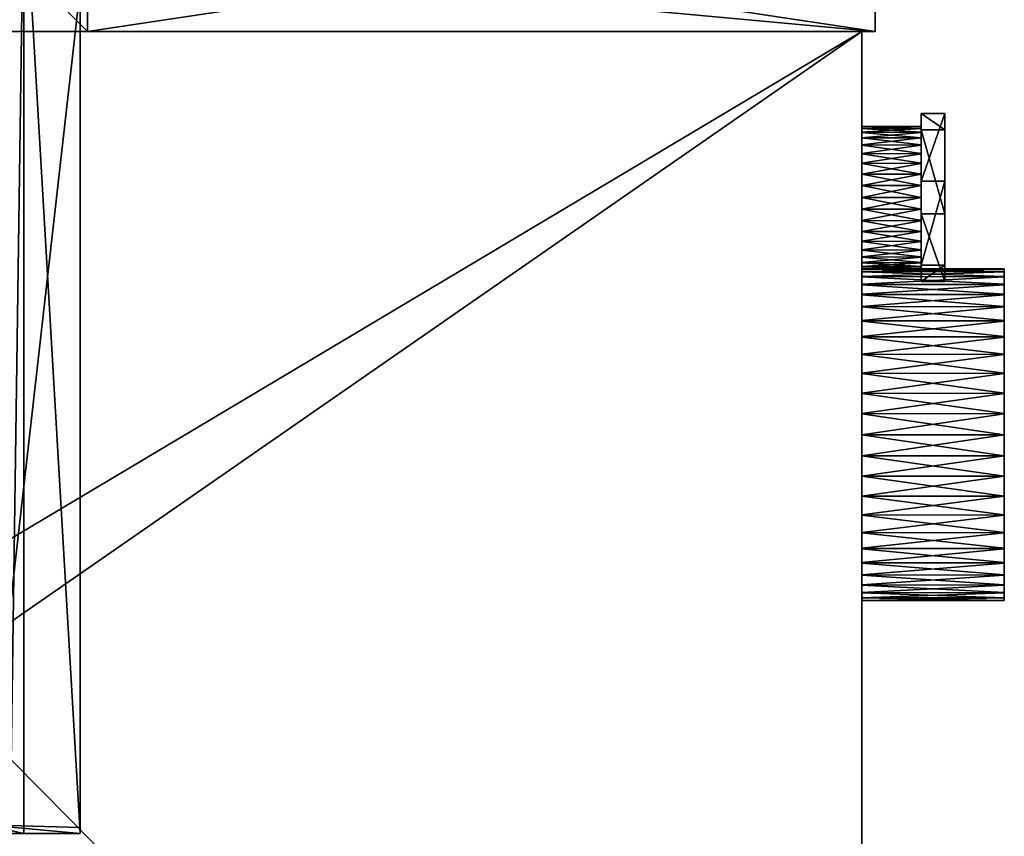
# Model space of a CAD drawing. Units: inches. Extents: x -1.5 to 29.6, y 0 to 21.9.
# Drawn here: x 19.2 to 29.6, y 8.3 to 16.9 of the extents above; entities that cross this region are included whole.
import ezdxf

# ---------------------------------------------------------------- set-up
doc = ezdxf.new("R2010")
doc.units = ezdxf.units.IN
doc.header["$LTSCALE"] = 65.185185
doc.header["$MEASUREMENT"] = 0
for name, color, linetype in [('1', 7, 'CONTINUOUS'), ('10', 7, 'CONTINUOUS'), ('102', 7, 'CONTINUOUS'), ('103', 7, 'CONTINUOUS'), ('107', 7, 'CONTINUOUS'), ('108', 7, 'CONTINUOUS'), ('11', 7, 'CONTINUOUS'), ('13', 7, 'CONTINUOUS'), ('15', 7, 'CONTINUOUS'), ('162', 7, 'CONTINUOUS'), ('165', 7, 'CONTINUOUS'), ('166', 7, 'CONTINUOUS'), ('170', 7, 'CONTINUOUS'), ('171', 7, 'CONTINUOUS'), ('172', 7, 'CONTINUOUS'), ('19', 7, 'CONTINUOUS'), ('2', 7, 'CONTINUOUS'), ('20', 7, 'CONTINUOUS'), ('21', 7, 'CONTINUOUS'), ('3', 7, 'CONTINUOUS'), ('4', 7, 'CONTINUOUS'), ('5', 7, 'CONTINUOUS'), ('6', 7, 'CONTINUOUS'), ('64', 7, 'CONTINUOUS'), ('65', 7, 'CONTINUOUS'), ('66', 7, 'CONTINUOUS'), ('7', 7, 'CONTINUOUS'), ('8', 7, 'CONTINUOUS'), ('9', 7, 'CONTINUOUS')]:
    doc.layers.add(name, color=color, linetype=linetype)

msp = doc.modelspace()

# ---------------------------------------------------------------- linework, layer by layer
at = {"layer": '1', "linetype": 'Continuous'}
for points in [[(28.725, 15.171, -1.578), (28.725, 15.884, -2.187), (28.725, 15.461, -1.908), (28.725, 15.171, -1.578)], [(28.725, 15.884, -2.187), (28.725, 15.713, -3.109), (28.725, 15.748, -2.559), (28.725, 15.884, -2.187)], [(28.725, 15.461, -1.908), (28.725, 15.884, -2.187), (28.725, 15.551, -1.992), (28.725, 15.461, -1.908)], [(28.725, 15.551, -1.992), (28.725, 15.884, -2.187), (28.725, 15.627, -2.088), (28.725, 15.551, -1.992)], [(28.725, 15.627, -2.088), (28.725, 15.884, -2.187), (28.725, 15.686, -2.196), (28.725, 15.627, -2.088)], [(28.725, 15.686, -2.196), (28.725, 15.884, -2.187), (28.725, 15.726, -2.314), (28.725, 15.686, -2.196)], [(28.725, 15.726, -2.314), (28.725, 15.884, -2.187), (28.725, 15.747, -2.435), (28.725, 15.726, -2.314)], [(28.725, 15.747, -2.435), (28.725, 15.884, -2.187), (28.725, 15.748, -2.559), (28.725, 15.747, -2.435)], [(28.725, 15.748, -2.559), (28.725, 15.713, -3.109), (28.725, 15.728, -2.681), (28.725, 15.748, -2.559)], [(28.725, 15.728, -2.681), (28.725, 15.713, -3.109), (28.725, 15.688, -2.798), (28.725, 15.728, -2.681)], [(28.725, 15.713, -3.109), (28.725, 14.829, -3.422), (28.725, 15.36, -3.158), (28.725, 15.713, -3.109)], [(28.725, 15.688, -2.798), (28.725, 15.713, -3.109), (28.725, 15.63, -2.907), (28.725, 15.688, -2.798)], [(28.725, 15.63, -2.907), (28.725, 15.713, -3.109), (28.725, 15.555, -3.005), (28.725, 15.63, -2.907)], [(28.725, 15.555, -3.005), (28.725, 15.713, -3.109), (28.725, 15.464, -3.09), (28.725, 15.555, -3.005)], [(28.725, 15.464, -3.09), (28.725, 15.713, -3.109), (28.725, 15.36, -3.158), (28.725, 15.464, -3.09)], [(28.725, 15.358, -1.841), (28.725, 15.171, -1.578), (28.725, 15.461, -1.908), (28.725, 15.358, -1.841)], [(28.725, 15.36, -3.158), (28.725, 14.829, -3.422), (28.725, 15.245, -3.209), (28.725, 15.36, -3.158)], [(28.725, 15.244, -1.791), (28.725, 15.171, -1.578), (28.725, 15.358, -1.841), (28.725, 15.244, -1.791)], [(28.725, 15.245, -3.209), (28.725, 14.829, -3.422), (28.725, 15.125, -3.239), (28.725, 15.245, -3.209)], [(28.725, 15.125, -1.761), (28.725, 15.171, -1.578), (28.725, 15.244, -1.791), (28.725, 15.125, -1.761)], [(28.725, 14.287, -1.891), (28.725, 15.171, -1.578), (28.725, 14.64, -1.842), (28.725, 14.287, -1.891)], [(28.725, 15, -1.75), (28.725, 15.171, -1.578), (28.725, 15.125, -1.761), (28.725, 15, -1.75)], [(28.725, 15.171, -1.578), (28.725, 15, -1.75), (28.725, 14.875, -1.761), (28.725, 15.171, -1.578)], [(28.725, 14.64, -1.842), (28.725, 15.171, -1.578), (28.725, 14.755, -1.791), (28.725, 14.64, -1.842)], [(28.725, 14.755, -1.791), (28.725, 15.171, -1.578), (28.725, 14.875, -1.761), (28.725, 14.755, -1.791)], [(28.725, 15.125, -3.239), (28.725, 14.829, -3.422), (28.725, 15, -3.25), (28.725, 15.125, -3.239)], [(28.725, 15, -3.25), (28.725, 14.829, -3.422), (28.725, 14.875, -3.239), (28.725, 15, -3.25)], [(28.725, 14.875, -3.239), (28.725, 14.829, -3.422), (28.725, 14.756, -3.209), (28.725, 14.875, -3.239)], [(28.725, 14.829, -3.422), (28.725, 14.116, -2.813), (28.725, 14.539, -3.092), (28.725, 14.829, -3.422)], [(28.725, 14.756, -3.209), (28.725, 14.829, -3.422), (28.725, 14.642, -3.159), (28.725, 14.756, -3.209)], [(28.725, 14.642, -3.159), (28.725, 14.829, -3.422), (28.725, 14.539, -3.092), (28.725, 14.642, -3.159)], [(28.725, 14.536, -1.91), (28.725, 14.287, -1.891), (28.725, 14.64, -1.842), (28.725, 14.536, -1.91)], [(28.725, 14.539, -3.092), (28.725, 14.116, -2.813), (28.725, 14.449, -3.008), (28.725, 14.539, -3.092)], [(28.725, 14.445, -1.995), (28.725, 14.287, -1.891), (28.725, 14.536, -1.91), (28.725, 14.445, -1.995)], [(28.725, 14.449, -3.008), (28.725, 14.116, -2.813), (28.725, 14.373, -2.912), (28.725, 14.449, -3.008)], [(28.725, 14.37, -2.093), (28.725, 14.287, -1.891), (28.725, 14.445, -1.995), (28.725, 14.37, -2.093)], [(28.725, 14.373, -2.912), (28.725, 14.116, -2.813), (28.725, 14.314, -2.804), (28.725, 14.373, -2.912)], [(28.725, 14.312, -2.202), (28.725, 14.287, -1.891), (28.725, 14.37, -2.093), (28.725, 14.312, -2.202)], [(28.725, 14.314, -2.804), (28.725, 14.116, -2.813), (28.725, 14.274, -2.686), (28.725, 14.314, -2.804)], [(28.725, 14.272, -2.319), (28.725, 14.287, -1.891), (28.725, 14.312, -2.202), (28.725, 14.272, -2.319)], [(28.725, 14.116, -2.813), (28.725, 14.287, -1.891), (28.725, 14.252, -2.441), (28.725, 14.116, -2.813)], [(28.725, 14.252, -2.441), (28.725, 14.287, -1.891), (28.725, 14.272, -2.319), (28.725, 14.252, -2.441)], [(28.725, 14.274, -2.686), (28.725, 14.116, -2.813), (28.725, 14.253, -2.565), (28.725, 14.274, -2.686)], [(28.725, 14.253, -2.565), (28.725, 14.116, -2.813), (28.725, 14.252, -2.441), (28.725, 14.253, -2.565)]]:
    msp.add_3dface(points, dxfattribs=at)
at = {"layer": '10', "linetype": 'Continuous'}
for points in [[(28.725, 14.875, -1.761), (28.725, 15, -1.75), (28.1, 14.875, -1.761), (28.725, 14.875, -1.761)], [(28.725, 15, -1.75), (28.1, 15, -1.75), (28.1, 14.875, -1.761), (28.725, 15, -1.75)], [(28.725, 15, -3.25), (28.725, 14.875, -3.239), (28.1, 15, -3.25), (28.725, 15, -3.25)], [(28.1, 15, -3.25), (28.725, 14.875, -3.239), (28.1, 14.875, -3.239), (28.1, 15, -3.25)], [(28.725, 14.875, -3.239), (28.725, 14.756, -3.209), (28.1, 14.875, -3.239), (28.725, 14.875, -3.239)], [(28.1, 14.875, -3.239), (28.725, 14.756, -3.209), (28.1, 14.755, -3.209), (28.1, 14.875, -3.239)], [(28.725, 14.755, -1.791), (28.725, 14.875, -1.761), (28.1, 14.756, -1.791), (28.725, 14.755, -1.791)], [(28.1, 14.756, -1.791), (28.725, 14.875, -1.761), (28.1, 14.875, -1.761), (28.1, 14.756, -1.791)], [(28.725, 14.756, -3.209), (28.725, 14.642, -3.159), (28.1, 14.755, -3.209), (28.725, 14.756, -3.209)], [(28.1, 14.642, -1.841), (28.725, 14.755, -1.791), (28.1, 14.756, -1.791), (28.1, 14.642, -1.841)], [(28.1, 14.755, -3.209), (28.725, 14.642, -3.159), (28.1, 14.64, -3.158), (28.1, 14.755, -3.209)], [(28.725, 14.64, -1.842), (28.725, 14.755, -1.791), (28.1, 14.642, -1.841), (28.725, 14.64, -1.842)], [(28.725, 14.642, -3.159), (28.725, 14.539, -3.092), (28.1, 14.64, -3.158), (28.725, 14.642, -3.159)], [(28.1, 14.539, -1.908), (28.725, 14.64, -1.842), (28.1, 14.642, -1.841), (28.1, 14.539, -1.908)], [(28.1, 14.64, -3.158), (28.725, 14.539, -3.092), (28.1, 14.536, -3.09), (28.1, 14.64, -3.158)], [(28.725, 14.536, -1.91), (28.725, 14.64, -1.842), (28.1, 14.539, -1.908), (28.725, 14.536, -1.91)], [(28.725, 14.539, -3.092), (28.725, 14.449, -3.008), (28.1, 14.536, -3.09), (28.725, 14.539, -3.092)], [(28.1, 14.449, -1.992), (28.725, 14.536, -1.91), (28.1, 14.539, -1.908), (28.1, 14.449, -1.992)], [(28.1, 14.536, -3.09), (28.725, 14.449, -3.008), (28.1, 14.445, -3.005), (28.1, 14.536, -3.09)], [(28.725, 14.445, -1.995), (28.725, 14.536, -1.91), (28.1, 14.449, -1.992), (28.725, 14.445, -1.995)], [(28.725, 14.449, -3.008), (28.725, 14.373, -2.912), (28.1, 14.445, -3.005), (28.725, 14.449, -3.008)], [(28.1, 14.373, -2.088), (28.725, 14.445, -1.995), (28.1, 14.449, -1.992), (28.1, 14.373, -2.088)], [(28.1, 14.445, -3.005), (28.725, 14.373, -2.912), (28.1, 14.37, -2.907), (28.1, 14.445, -3.005)], [(28.725, 14.37, -2.093), (28.725, 14.445, -1.995), (28.1, 14.373, -2.088), (28.725, 14.37, -2.093)], [(28.725, 14.373, -2.912), (28.725, 14.314, -2.804), (28.1, 14.37, -2.907), (28.725, 14.373, -2.912)], [(28.1, 14.314, -2.196), (28.725, 14.37, -2.093), (28.1, 14.373, -2.088), (28.1, 14.314, -2.196)], [(28.1, 14.37, -2.907), (28.725, 14.314, -2.804), (28.1, 14.312, -2.798), (28.1, 14.37, -2.907)], [(28.725, 14.312, -2.202), (28.725, 14.37, -2.093), (28.1, 14.314, -2.196), (28.725, 14.312, -2.202)], [(28.725, 14.314, -2.804), (28.725, 14.274, -2.686), (28.1, 14.312, -2.798), (28.725, 14.314, -2.804)], [(28.1, 14.274, -2.314), (28.725, 14.312, -2.202), (28.1, 14.314, -2.196), (28.1, 14.274, -2.314)], [(28.1, 14.312, -2.798), (28.725, 14.274, -2.686), (28.1, 14.272, -2.681), (28.1, 14.312, -2.798)], [(28.725, 14.272, -2.319), (28.725, 14.312, -2.202), (28.1, 14.274, -2.314), (28.725, 14.272, -2.319)], [(28.725, 14.274, -2.686), (28.725, 14.253, -2.565), (28.1, 14.272, -2.681), (28.725, 14.274, -2.686)], [(28.1, 14.253, -2.435), (28.725, 14.272, -2.319), (28.1, 14.274, -2.314), (28.1, 14.253, -2.435)], [(28.1, 14.272, -2.681), (28.725, 14.253, -2.565), (28.1, 14.252, -2.559), (28.1, 14.272, -2.681)], [(28.725, 14.252, -2.441), (28.725, 14.272, -2.319), (28.1, 14.253, -2.435), (28.725, 14.252, -2.441)], [(28.725, 14.253, -2.565), (28.725, 14.252, -2.441), (28.1, 14.252, -2.559), (28.725, 14.253, -2.565)], [(28.1, 14.252, -2.559), (28.725, 14.252, -2.441), (28.1, 14.253, -2.435), (28.1, 14.252, -2.559)]]:
    msp.add_3dface(points, dxfattribs=at)
at = {"layer": '102', "linetype": 'Continuous'}
for points in [[(18.35, 18, -17.674), (19.94, 18, -17.674), (8.16, 16.75, -17.74), (18.35, 18, -17.674)], [(19.94, 18, -17.674), (19.94, 17.513, -17.7), (8.16, 16.75, -17.74), (19.94, 18, -17.674)], [(19.94, 17.513, -17.7), (19.94, 16.75, -17.74), (8.16, 16.75, -17.74), (19.94, 17.513, -17.7)]]:
    msp.add_3dface(points, dxfattribs=at)
at = {"layer": '103', "linetype": 'Continuous'}
for points in [[(0, 16.75), (28.1, 16.75), (9.75, 16.75, 0.139), (0, 16.75)], [(28.1, 16.75, -17.6), (0, 16.75, -17.6), (19.94, 16.75, -17.7), (28.1, 16.75, -17.6)], [(0, 16.75, -17.6), (19.94, 16.75, -17.74), (19.94, 16.75, -17.7), (0, 16.75, -17.6)], [(19.94, 16.75, -17.74), (0, 16.75, -17.6), (8.16, 16.75, -17.7), (19.94, 16.75, -17.74)], [(8.16, 16.75, -17.74), (19.94, 16.75, -17.74), (8.16, 16.75, -17.7), (8.16, 16.75, -17.74)], [(28.1, 16.75), (18.35, 16.75, 0.139), (9.75, 16.75, 0.139), (28.1, 16.75)], [(18.35, 16.75, 0.139), (28.1, 16.75), (19.94, 16.75, 0.18), (18.35, 16.75, 0.139)], [(18.35, 16.75, 0.22), (18.35, 16.75, 0.139), (19.94, 16.75, 0.18), (18.35, 16.75, 0.22)], [(19.94, 16.75, 0.22), (18.35, 16.75, 0.22), (19.94, 16.75, 0.18), (19.94, 16.75, 0.22)], [(19.94, 16.75, 0.18), (28.1, 16.75), (28.24, 16.75, 0.18), (19.94, 16.75, 0.18)], [(28.24, 16.75, -17.7), (28.1, 16.75, -17.6), (19.94, 16.75, -17.7), (28.24, 16.75, -17.7)], [(28.1, 16.75), (28.1, 16.75, -17.6), (28.24, 16.75, -17.7), (28.1, 16.75)], [(28.24, 16.75, 0.18), (28.1, 16.75), (28.24, 16.75, -17.7), (28.24, 16.75, 0.18)]]:
    msp.add_3dface(points, dxfattribs=at)
at = {"layer": '107', "linetype": 'Continuous'}
for points in [[(19.269, 8.296, 2.157), (19.126, 8.296, 2.147), (19.269, 18.455, 1.891), (19.269, 8.296, 2.157)], [(19.126, 8.296, 2.147), (19.128, 18.314, 1.884), (19.269, 18.455, 1.891), (19.126, 8.296, 2.147)]]:
    msp.add_3dface(points, dxfattribs=at)
at = {"layer": '108', "linetype": 'Continuous'}
for points in [[(19.863, 20.357, 1.841), (19.863, 8.296, 2.157), (19.269, 18.455, 1.891), (19.863, 20.357, 1.841)], [(19.863, 8.296, 2.157), (19.269, 8.296, 2.157), (19.269, 18.455, 1.891), (19.863, 8.296, 2.157)]]:
    msp.add_3dface(points, dxfattribs=at)
at = {"layer": '11', "linetype": 'Continuous'}
for points in [[(28.1, 15, -1.75), (28.1, 15.125, -1.761), (28.1, 16.75), (28.1, 15, -1.75)], [(28.1, 14.875, -1.761), (28.1, 15, -1.75), (28.1, 16.75), (28.1, 14.875, -1.761)], [(28.1, 15.125, -1.761), (28.1, 15.245, -1.791), (28.1, 16.75), (28.1, 15.125, -1.761)], [(28.1, 15.245, -1.791), (28.1, 15.36, -1.842), (28.1, 16.75), (28.1, 15.245, -1.791)], [(28.1, 15.36, -1.842), (28.1, 15.464, -1.91), (28.1, 16.75), (28.1, 15.36, -1.842)], [(28.1, 15.464, -1.91), (28.1, 15.555, -1.995), (28.1, 16.75), (28.1, 15.464, -1.91)], [(28.1, 15.555, -1.995), (28.1, 15.63, -2.093), (28.1, 16.75), (28.1, 15.555, -1.995)], [(28.1, 15.63, -2.093), (28.1, 15.688, -2.202), (28.1, 16.75), (28.1, 15.63, -2.093)], [(28.1, 15.688, -2.202), (28.1, 15.728, -2.319), (28.1, 16.75), (28.1, 15.688, -2.202)], [(28.1, 15.728, -2.319), (28.1, 15.748, -2.441), (28.1, 16.75), (28.1, 15.728, -2.319)], [(28.1, 15.748, -2.441), (28.1, 15.747, -2.565), (28.1, 16.75), (28.1, 15.748, -2.441)], [(28.1, 15.747, -2.565), (28.1, 15.726, -2.686), (28.1, 16.75), (28.1, 15.747, -2.565)], [(28.1, 15.726, -2.686), (28.1, 15.686, -2.804), (28.1, 16.75), (28.1, 15.726, -2.686)], [(28.1, 15.686, -2.804), (28.1, 13.852, -7.689), (28.1, 16.75), (28.1, 15.686, -2.804)], [(28.1, 14.539, -1.908), (28.1, 14.642, -1.841), (28.1, 16.75), (28.1, 14.539, -1.908)], [(28.1, 0), (28.1, 14.539, -1.908), (28.1, 16.75), (28.1, 0)], [(28.1, 14.642, -1.841), (28.1, 14.756, -1.791), (28.1, 16.75), (28.1, 14.642, -1.841)], [(28.1, 14.756, -1.791), (28.1, 14.875, -1.761), (28.1, 16.75), (28.1, 14.756, -1.791)], [(28.1, 13.529, -10.215), (28.1, 13.344, -10.333), (28.1, 16.75, -17.6), (28.1, 13.529, -10.215)], [(28.1, 13.344, -10.333), (28.1, 0, -17.6), (28.1, 16.75, -17.6), (28.1, 13.344, -10.333)], [(28.1, 13.697, -10.077), (28.1, 13.529, -10.215), (28.1, 16.75, -17.6), (28.1, 13.697, -10.077)], [(28.1, 13.846, -9.918), (28.1, 13.697, -10.077), (28.1, 16.75, -17.6), (28.1, 13.846, -9.918)], [(28.1, 13.975, -9.742), (28.1, 13.846, -9.918), (28.1, 16.75, -17.6), (28.1, 13.975, -9.742)], [(28.1, 14.081, -9.55), (28.1, 13.975, -9.742), (28.1, 16.75, -17.6), (28.1, 14.081, -9.55)], [(28.1, 14.163, -9.345), (28.1, 14.081, -9.55), (28.1, 16.75, -17.6), (28.1, 14.163, -9.345)], [(28.1, 14.218, -9.133), (28.1, 14.163, -9.345), (28.1, 16.75), (28.1, 14.218, -9.133)], [(28.1, 16.75), (28.1, 14.163, -9.345), (28.1, 16.75, -17.6), (28.1, 16.75)], [(28.1, 14.246, -8.914), (28.1, 14.218, -9.133), (28.1, 16.75), (28.1, 14.246, -8.914)], [(28.1, 14.247, -8.695), (28.1, 14.246, -8.914), (28.1, 16.75), (28.1, 14.247, -8.695)], [(28.1, 14.22, -8.476), (28.1, 14.247, -8.695), (28.1, 16.75), (28.1, 14.22, -8.476)], [(28.1, 14.166, -8.264), (28.1, 14.22, -8.476), (28.1, 16.75), (28.1, 14.166, -8.264)], [(28.1, 14.085, -8.059), (28.1, 14.166, -8.264), (28.1, 16.75), (28.1, 14.085, -8.059)], [(28.1, 13.98, -7.867), (28.1, 14.085, -8.059), (28.1, 16.75), (28.1, 13.98, -7.867)], [(28.1, 13.852, -7.689), (28.1, 13.98, -7.867), (28.1, 16.75), (28.1, 13.852, -7.689)], [(28.1, 15.686, -2.804), (28.1, 15.627, -2.912), (28.1, 13.348, -7.269), (28.1, 15.686, -2.804)], [(28.1, 13.852, -7.689), (28.1, 15.686, -2.804), (28.1, 13.703, -7.529), (28.1, 13.852, -7.689)], [(28.1, 13.703, -7.529), (28.1, 15.686, -2.804), (28.1, 13.535, -7.389), (28.1, 13.703, -7.529)], [(28.1, 13.535, -7.389), (28.1, 15.686, -2.804), (28.1, 13.348, -7.269), (28.1, 13.535, -7.389)], [(28.1, 15.627, -2.912), (28.1, 15.551, -3.008), (28.1, 12.5, -7.05), (28.1, 15.627, -2.912)], [(28.1, 15.627, -2.912), (28.1, 12.5, -7.05), (28.1, 12.722, -7.064), (28.1, 15.627, -2.912)], [(28.1, 13.348, -7.269), (28.1, 15.627, -2.912), (28.1, 13.149, -7.175), (28.1, 13.348, -7.269)], [(28.1, 13.149, -7.175), (28.1, 15.627, -2.912), (28.1, 12.938, -7.106), (28.1, 13.149, -7.175)], [(28.1, 12.938, -7.106), (28.1, 15.627, -2.912), (28.1, 12.722, -7.064), (28.1, 12.938, -7.106)], [(28.1, 15.551, -3.008), (28.1, 15.461, -3.092), (28.1, 12.5, -7.05), (28.1, 15.551, -3.008)], [(28.1, 15.461, -3.092), (28.1, 15.358, -3.159), (28.1, 12.5, -7.05), (28.1, 15.461, -3.092)], [(28.1, 15.358, -3.159), (28.1, 15.244, -3.209), (28.1, 12.5, -7.05), (28.1, 15.358, -3.159)], [(28.1, 15.244, -3.209), (28.1, 15.125, -3.239), (28.1, 12.5, -7.05), (28.1, 15.244, -3.209)], [(28.1, 15.125, -3.239), (28.1, 15, -3.25), (28.1, 12.5, -7.05), (28.1, 15.125, -3.239)], [(28.1, 15, -3.25), (28.1, 14.875, -3.239), (28.1, 0, -17.6), (28.1, 15, -3.25)], [(28.1, 12.5, -7.05), (28.1, 15, -3.25), (28.1, 12.279, -7.064), (28.1, 12.5, -7.05)], [(28.1, 12.279, -7.064), (28.1, 15, -3.25), (28.1, 12.064, -7.105), (28.1, 12.279, -7.064)], [(28.1, 12.064, -7.105), (28.1, 15, -3.25), (28.1, 11.854, -7.174), (28.1, 12.064, -7.105)], [(28.1, 11.854, -7.174), (28.1, 15, -3.25), (28.1, 11.656, -7.267), (28.1, 11.854, -7.174)], [(28.1, 11.656, -7.267), (28.1, 15, -3.25), (28.1, 11.471, -7.385), (28.1, 11.656, -7.267)], [(28.1, 11.471, -7.385), (28.1, 15, -3.25), (28.1, 11.303, -7.523), (28.1, 11.471, -7.385)], [(28.1, 11.303, -7.523), (28.1, 15, -3.25), (28.1, 0, -17.6), (28.1, 11.303, -7.523)], [(28.1, 14.875, -3.239), (28.1, 14.755, -3.209), (28.1, 0, -17.6), (28.1, 14.875, -3.239)], [(28.1, 14.755, -3.209), (28.1, 14.64, -3.158), (28.1, 0, -17.6), (28.1, 14.755, -3.209)], [(28.1, 14.64, -3.158), (28.1, 14.536, -3.09), (28.1, 0, -17.6), (28.1, 14.64, -3.158)], [(28.1, 14.449, -1.992), (28.1, 14.539, -1.908), (28.1, 0), (28.1, 14.449, -1.992)], [(28.1, 14.536, -3.09), (28.1, 14.445, -3.005), (28.1, 0, -17.6), (28.1, 14.536, -3.09)], [(28.1, 14.373, -2.088), (28.1, 14.449, -1.992), (28.1, 0, -17.6), (28.1, 14.373, -2.088)], [(28.1, 0, -17.6), (28.1, 14.449, -1.992), (28.1, 0), (28.1, 0, -17.6)], [(28.1, 14.445, -3.005), (28.1, 14.37, -2.907), (28.1, 0, -17.6), (28.1, 14.445, -3.005)], [(28.1, 14.314, -2.196), (28.1, 14.373, -2.088), (28.1, 0, -17.6), (28.1, 14.314, -2.196)], [(28.1, 14.37, -2.907), (28.1, 14.312, -2.798), (28.1, 0, -17.6), (28.1, 14.37, -2.907)], [(28.1, 14.274, -2.314), (28.1, 14.314, -2.196), (28.1, 0, -17.6), (28.1, 14.274, -2.314)], [(28.1, 14.312, -2.798), (28.1, 14.272, -2.681), (28.1, 0, -17.6), (28.1, 14.312, -2.798)], [(28.1, 14.253, -2.435), (28.1, 14.274, -2.314), (28.1, 0, -17.6), (28.1, 14.253, -2.435)], [(28.1, 14.272, -2.681), (28.1, 14.252, -2.559), (28.1, 0, -17.6), (28.1, 14.272, -2.681)], [(28.1, 14.252, -2.559), (28.1, 14.253, -2.435), (28.1, 0, -17.6), (28.1, 14.252, -2.559)], [(28.1, 13.344, -10.333), (28.1, 13.146, -10.426), (28.1, 0, -17.6), (28.1, 13.344, -10.333)], [(28.1, 13.146, -10.426), (28.1, 12.936, -10.495), (28.1, 0, -17.6), (28.1, 13.146, -10.426)], [(28.1, 12.936, -10.495), (28.1, 12.721, -10.536), (28.1, 0, -17.6), (28.1, 12.936, -10.495)], [(28.1, 12.721, -10.536), (28.1, 12.5, -10.55), (28.1, 0, -17.6), (28.1, 12.721, -10.536)], [(28.1, 12.5, -10.55), (28.1, 12.278, -10.536), (28.1, 0, -17.6), (28.1, 12.5, -10.55)], [(28.1, 12.278, -10.536), (28.1, 12.062, -10.494), (28.1, 0, -17.6), (28.1, 12.278, -10.536)], [(28.1, 12.062, -10.494), (28.1, 11.851, -10.425), (28.1, 0, -17.6), (28.1, 12.062, -10.494)], [(28.1, 11.851, -10.425), (28.1, 11.652, -10.331), (28.1, 0, -17.6), (28.1, 11.851, -10.425)], [(28.1, 11.652, -10.331), (28.1, 11.465, -10.211), (28.1, 0, -17.6), (28.1, 11.652, -10.331)], [(28.1, 11.465, -10.211), (28.1, 11.297, -10.071), (28.1, 0, -17.6), (28.1, 11.465, -10.211)], [(28.1, 11.154, -7.682), (28.1, 11.303, -7.523), (28.1, 0, -17.6), (28.1, 11.154, -7.682)], [(28.1, 11.297, -10.071), (28.1, 11.148, -9.911), (28.1, 0, -17.6), (28.1, 11.297, -10.071)], [(28.1, 11.025, -7.858), (28.1, 11.154, -7.682), (28.1, 0, -17.6), (28.1, 11.025, -7.858)], [(28.1, 11.148, -9.911), (28.1, 11.02, -9.733), (28.1, 0, -17.6), (28.1, 11.148, -9.911)], [(28.1, 10.919, -8.05), (28.1, 11.025, -7.858), (28.1, 0, -17.6), (28.1, 10.919, -8.05)], [(28.1, 11.02, -9.733), (28.1, 10.915, -9.541), (28.1, 0, -17.6), (28.1, 11.02, -9.733)], [(28.1, 10.837, -8.255), (28.1, 10.919, -8.05), (28.1, 0, -17.6), (28.1, 10.837, -8.255)], [(28.1, 10.915, -9.541), (28.1, 10.834, -9.336), (28.1, 0, -17.6), (28.1, 10.915, -9.541)], [(28.1, 10.782, -8.467), (28.1, 10.837, -8.255), (28.1, 0, -17.6), (28.1, 10.782, -8.467)], [(28.1, 10.834, -9.336), (28.1, 10.78, -9.124), (28.1, 0, -17.6), (28.1, 10.834, -9.336)], [(28.1, 10.754, -8.686), (28.1, 10.782, -8.467), (28.1, 0, -17.6), (28.1, 10.754, -8.686)], [(28.1, 10.78, -9.124), (28.1, 10.753, -8.905), (28.1, 0, -17.6), (28.1, 10.78, -9.124)], [(28.1, 10.753, -8.905), (28.1, 10.754, -8.686), (28.1, 0, -17.6), (28.1, 10.753, -8.905)]]:
    msp.add_3dface(points, dxfattribs=at)
at = {"layer": '13', "linetype": 'Continuous'}
for points in [[(18.28, 9.937), (28.1, 16.75), (0, 16.75), (18.28, 9.937)], [(28.1, 0), (28.1, 16.75), (18.28, 9.937), (28.1, 0)], [(18.28, 8.24), (28.1, 0), (18.28, 9.937), (18.28, 8.24)]]:
    msp.add_3dface(points, dxfattribs=at)
at = {"layer": '15', "linetype": 'Continuous'}
for points in [[(28.1, 16.75, -17.6), (28.1, 0, -17.6), (0, 0, -17.6), (28.1, 16.75, -17.6)], [(28.1, 16.75, -17.6), (0, 0, -17.6), (0, 16.75, -17.6), (28.1, 16.75, -17.6)]]:
    msp.add_3dface(points, dxfattribs=at)
at = {"layer": '162', "linetype": 'Continuous'}
for points in [[(18.35, 16.75, 0.22), (19.94, 16.75, 0.22), (18.35, 18.33, 0.137), (18.35, 16.75, 0.22)], [(18.35, 18.33, 0.137), (19.94, 16.75, 0.22), (19.94, 17.513, 0.18), (18.35, 18.33, 0.137)]]:
    msp.add_3dface(points, dxfattribs=at)
at = {"layer": '165', "linetype": 'Continuous'}
msp.add_3dface([(19.94, 16.75, 0.22), (19.94, 16.75, 0.18), (19.94, 17.513, 0.18), (19.94, 16.75, 0.22)], dxfattribs=at)
at = {"layer": '166', "linetype": 'Continuous'}
for points in [[(19.94, 17.513, 0.18), (28.24, 16.75, 0.18), (19.94, 18, 0.18), (19.94, 17.513, 0.18)], [(19.94, 18, 0.18), (28.24, 16.75, 0.18), (28.24, 18, 0.18), (19.94, 18, 0.18)], [(19.94, 16.75, 0.18), (28.24, 16.75, 0.18), (19.94, 17.513, 0.18), (19.94, 16.75, 0.18)]]:
    msp.add_3dface(points, dxfattribs=at)
at = {"layer": '170', "linetype": 'Continuous'}
for points in [[(19.94, 16.75, -17.7), (19.94, 17.513, -17.7), (28.24, 18, -17.7), (19.94, 16.75, -17.7)], [(28.24, 16.75, -17.7), (19.94, 16.75, -17.7), (28.24, 18, -17.7), (28.24, 16.75, -17.7)]]:
    msp.add_3dface(points, dxfattribs=at)
at = {"layer": '171', "linetype": 'Continuous'}
msp.add_3dface([(19.94, 16.75, -17.74), (19.94, 17.513, -17.7), (19.94, 16.75, -17.7), (19.94, 16.75, -17.74)], dxfattribs=at)
at = {"layer": '172', "linetype": 'Continuous'}
for points in [[(28.24, 16.75, 0.18), (28.24, 16.75, -17.7), (28.24, 18, 0.18), (28.24, 16.75, 0.18)], [(28.24, 18, 0.18), (28.24, 16.75, -17.7), (28.24, 18, -17.7), (28.24, 18, 0.18)]]:
    msp.add_3dface(points, dxfattribs=at)
at = {"layer": '19', "linetype": 'Continuous'}
for points in [[(28.1, 12.5, -7.05), (28.1, 12.279, -7.064), (29.6, 12.5, -7.05), (28.1, 12.5, -7.05)], [(29.6, 12.5, -7.05), (28.1, 12.279, -7.064), (29.6, 12.278, -7.064), (29.6, 12.5, -7.05)], [(28.1, 12.278, -10.536), (28.1, 12.5, -10.55), (29.6, 12.279, -10.536), (28.1, 12.278, -10.536)], [(28.1, 12.5, -10.55), (29.6, 12.5, -10.55), (29.6, 12.279, -10.536), (28.1, 12.5, -10.55)], [(28.1, 12.279, -7.064), (28.1, 12.064, -7.105), (29.6, 12.278, -7.064), (28.1, 12.279, -7.064)], [(29.6, 12.064, -10.495), (28.1, 12.278, -10.536), (29.6, 12.279, -10.536), (29.6, 12.064, -10.495)], [(29.6, 12.278, -7.064), (28.1, 12.064, -7.105), (29.6, 12.062, -7.106), (29.6, 12.278, -7.064)], [(28.1, 12.062, -10.494), (28.1, 12.278, -10.536), (29.6, 12.064, -10.495), (28.1, 12.062, -10.494)], [(28.1, 12.064, -7.105), (28.1, 11.854, -7.174), (29.6, 12.062, -7.106), (28.1, 12.064, -7.105)], [(29.6, 11.854, -10.426), (28.1, 12.062, -10.494), (29.6, 12.064, -10.495), (29.6, 11.854, -10.426)], [(29.6, 12.062, -7.106), (28.1, 11.854, -7.174), (29.6, 11.851, -7.175), (29.6, 12.062, -7.106)], [(28.1, 11.851, -10.425), (28.1, 12.062, -10.494), (29.6, 11.854, -10.426), (28.1, 11.851, -10.425)], [(28.1, 11.854, -7.174), (28.1, 11.656, -7.267), (29.6, 11.851, -7.175), (28.1, 11.854, -7.174)], [(29.6, 11.656, -10.333), (28.1, 11.851, -10.425), (29.6, 11.854, -10.426), (29.6, 11.656, -10.333)], [(29.6, 11.851, -7.175), (28.1, 11.656, -7.267), (29.6, 11.652, -7.269), (29.6, 11.851, -7.175)], [(28.1, 11.652, -10.331), (28.1, 11.851, -10.425), (29.6, 11.656, -10.333), (28.1, 11.652, -10.331)], [(28.1, 11.656, -7.267), (28.1, 11.471, -7.385), (29.6, 11.652, -7.269), (28.1, 11.656, -7.267)], [(29.6, 11.471, -10.215), (28.1, 11.652, -10.331), (29.6, 11.656, -10.333), (29.6, 11.471, -10.215)], [(29.6, 11.652, -7.269), (28.1, 11.471, -7.385), (29.6, 11.465, -7.389), (29.6, 11.652, -7.269)], [(28.1, 11.465, -10.211), (28.1, 11.652, -10.331), (29.6, 11.471, -10.215), (28.1, 11.465, -10.211)], [(28.1, 11.471, -7.385), (28.1, 11.303, -7.523), (29.6, 11.465, -7.389), (28.1, 11.471, -7.385)], [(29.6, 11.303, -10.077), (28.1, 11.465, -10.211), (29.6, 11.471, -10.215), (29.6, 11.303, -10.077)], [(29.6, 11.465, -7.389), (28.1, 11.303, -7.523), (29.6, 11.297, -7.529), (29.6, 11.465, -7.389)], [(28.1, 11.297, -10.071), (28.1, 11.465, -10.211), (29.6, 11.303, -10.077), (28.1, 11.297, -10.071)], [(28.1, 11.303, -7.523), (28.1, 11.154, -7.682), (29.6, 11.297, -7.529), (28.1, 11.303, -7.523)], [(29.6, 11.154, -9.918), (28.1, 11.297, -10.071), (29.6, 11.303, -10.077), (29.6, 11.154, -9.918)], [(29.6, 11.297, -7.529), (28.1, 11.154, -7.682), (29.6, 11.148, -7.689), (29.6, 11.297, -7.529)], [(28.1, 11.148, -9.911), (28.1, 11.297, -10.071), (29.6, 11.154, -9.918), (28.1, 11.148, -9.911)], [(28.1, 11.154, -7.682), (28.1, 11.025, -7.858), (29.6, 11.148, -7.689), (28.1, 11.154, -7.682)], [(29.6, 11.025, -9.742), (28.1, 11.148, -9.911), (29.6, 11.154, -9.918), (29.6, 11.025, -9.742)], [(29.6, 11.148, -7.689), (28.1, 11.025, -7.858), (29.6, 11.02, -7.867), (29.6, 11.148, -7.689)], [(28.1, 11.02, -9.733), (28.1, 11.148, -9.911), (29.6, 11.025, -9.742), (28.1, 11.02, -9.733)], [(28.1, 11.025, -7.858), (28.1, 10.919, -8.05), (29.6, 11.02, -7.867), (28.1, 11.025, -7.858)], [(29.6, 10.919, -9.55), (28.1, 11.02, -9.733), (29.6, 11.025, -9.742), (29.6, 10.919, -9.55)], [(29.6, 11.02, -7.867), (28.1, 10.919, -8.05), (29.6, 10.915, -8.059), (29.6, 11.02, -7.867)], [(28.1, 10.915, -9.541), (28.1, 11.02, -9.733), (29.6, 10.919, -9.55), (28.1, 10.915, -9.541)], [(28.1, 10.919, -8.05), (28.1, 10.837, -8.255), (29.6, 10.915, -8.059), (28.1, 10.919, -8.05)], [(29.6, 10.837, -9.345), (28.1, 10.915, -9.541), (29.6, 10.919, -9.55), (29.6, 10.837, -9.345)], [(29.6, 10.915, -8.059), (28.1, 10.837, -8.255), (29.6, 10.834, -8.264), (29.6, 10.915, -8.059)], [(28.1, 10.834, -9.336), (28.1, 10.915, -9.541), (29.6, 10.837, -9.345), (28.1, 10.834, -9.336)], [(28.1, 10.837, -8.255), (28.1, 10.782, -8.467), (29.6, 10.834, -8.264), (28.1, 10.837, -8.255)], [(29.6, 10.782, -9.133), (28.1, 10.834, -9.336), (29.6, 10.837, -9.345), (29.6, 10.782, -9.133)], [(29.6, 10.834, -8.264), (28.1, 10.782, -8.467), (29.6, 10.78, -8.476), (29.6, 10.834, -8.264)], [(28.1, 10.78, -9.124), (28.1, 10.834, -9.336), (29.6, 10.782, -9.133), (28.1, 10.78, -9.124)], [(28.1, 10.782, -8.467), (28.1, 10.754, -8.686), (29.6, 10.78, -8.476), (28.1, 10.782, -8.467)], [(29.6, 10.754, -8.914), (28.1, 10.78, -9.124), (29.6, 10.782, -9.133), (29.6, 10.754, -8.914)], [(29.6, 10.78, -8.476), (28.1, 10.754, -8.686), (29.6, 10.753, -8.695), (29.6, 10.78, -8.476)], [(28.1, 10.753, -8.905), (28.1, 10.78, -9.124), (29.6, 10.754, -8.914), (28.1, 10.753, -8.905)], [(28.1, 10.754, -8.686), (28.1, 10.753, -8.905), (29.6, 10.753, -8.695), (28.1, 10.754, -8.686)], [(29.6, 10.753, -8.695), (28.1, 10.753, -8.905), (29.6, 10.754, -8.914), (29.6, 10.753, -8.695)]]:
    msp.add_3dface(points, dxfattribs=at)
at = {"layer": '2', "linetype": 'Continuous'}
for points in [[(28.725, 15.171, -1.578), (28.725, 14.287, -1.891), (28.975, 15.171, -1.578), (28.725, 15.171, -1.578)], [(28.975, 15.171, -1.578), (28.725, 14.287, -1.891), (28.975, 14.287, -1.891), (28.975, 15.171, -1.578)]]:
    msp.add_3dface(points, dxfattribs=at)
at = {"layer": '20', "linetype": 'Continuous'}
for points in [[(29.6, 10.753, -8.695), (29.6, 10.754, -8.914), (29.6, 14.247, -8.905), (29.6, 10.753, -8.695)], [(29.6, 14.246, -8.686), (29.6, 10.753, -8.695), (29.6, 14.247, -8.905), (29.6, 14.246, -8.686)], [(29.6, 14.247, -8.905), (29.6, 10.754, -8.914), (29.6, 14.22, -9.124), (29.6, 14.247, -8.905)], [(29.6, 10.78, -8.476), (29.6, 10.753, -8.695), (29.6, 14.246, -8.686), (29.6, 10.78, -8.476)], [(29.6, 14.218, -8.467), (29.6, 10.78, -8.476), (29.6, 14.246, -8.686), (29.6, 14.218, -8.467)], [(29.6, 10.754, -8.914), (29.6, 10.782, -9.133), (29.6, 14.22, -9.124), (29.6, 10.754, -8.914)], [(29.6, 14.22, -9.124), (29.6, 10.782, -9.133), (29.6, 14.166, -9.336), (29.6, 14.22, -9.124)], [(29.6, 10.834, -8.264), (29.6, 10.78, -8.476), (29.6, 14.218, -8.467), (29.6, 10.834, -8.264)], [(29.6, 14.163, -8.255), (29.6, 10.834, -8.264), (29.6, 14.218, -8.467), (29.6, 14.163, -8.255)], [(29.6, 10.782, -9.133), (29.6, 10.837, -9.345), (29.6, 14.166, -9.336), (29.6, 10.782, -9.133)], [(29.6, 14.166, -9.336), (29.6, 10.837, -9.345), (29.6, 14.085, -9.541), (29.6, 14.166, -9.336)], [(29.6, 10.915, -8.059), (29.6, 10.834, -8.264), (29.6, 14.163, -8.255), (29.6, 10.915, -8.059)], [(29.6, 14.081, -8.05), (29.6, 10.915, -8.059), (29.6, 14.163, -8.255), (29.6, 14.081, -8.05)], [(29.6, 10.837, -9.345), (29.6, 10.919, -9.55), (29.6, 14.085, -9.541), (29.6, 10.837, -9.345)], [(29.6, 14.085, -9.541), (29.6, 10.919, -9.55), (29.6, 13.98, -9.733), (29.6, 14.085, -9.541)], [(29.6, 11.02, -7.867), (29.6, 10.915, -8.059), (29.6, 14.081, -8.05), (29.6, 11.02, -7.867)], [(29.6, 13.975, -7.858), (29.6, 11.02, -7.867), (29.6, 14.081, -8.05), (29.6, 13.975, -7.858)], [(29.6, 10.919, -9.55), (29.6, 11.025, -9.742), (29.6, 13.98, -9.733), (29.6, 10.919, -9.55)], [(29.6, 13.98, -9.733), (29.6, 11.025, -9.742), (29.6, 13.852, -9.911), (29.6, 13.98, -9.733)], [(29.6, 11.148, -7.689), (29.6, 11.02, -7.867), (29.6, 13.975, -7.858), (29.6, 11.148, -7.689)], [(29.6, 13.846, -7.682), (29.6, 11.148, -7.689), (29.6, 13.975, -7.858), (29.6, 13.846, -7.682)], [(29.6, 11.025, -9.742), (29.6, 11.154, -9.918), (29.6, 13.852, -9.911), (29.6, 11.025, -9.742)], [(29.6, 13.852, -9.911), (29.6, 11.154, -9.918), (29.6, 13.703, -10.071), (29.6, 13.852, -9.911)], [(29.6, 11.297, -7.529), (29.6, 11.148, -7.689), (29.6, 13.846, -7.682), (29.6, 11.297, -7.529)], [(29.6, 13.697, -7.523), (29.6, 11.297, -7.529), (29.6, 13.846, -7.682), (29.6, 13.697, -7.523)], [(29.6, 11.154, -9.918), (29.6, 11.303, -10.077), (29.6, 13.703, -10.071), (29.6, 11.154, -9.918)], [(29.6, 13.703, -10.071), (29.6, 11.303, -10.077), (29.6, 13.535, -10.211), (29.6, 13.703, -10.071)], [(29.6, 11.465, -7.389), (29.6, 11.297, -7.529), (29.6, 13.697, -7.523), (29.6, 11.465, -7.389)], [(29.6, 13.529, -7.385), (29.6, 11.465, -7.389), (29.6, 13.697, -7.523), (29.6, 13.529, -7.385)], [(29.6, 11.303, -10.077), (29.6, 11.471, -10.215), (29.6, 13.535, -10.211), (29.6, 11.303, -10.077)], [(29.6, 13.535, -10.211), (29.6, 11.471, -10.215), (29.6, 13.348, -10.331), (29.6, 13.535, -10.211)], [(29.6, 11.652, -7.269), (29.6, 11.465, -7.389), (29.6, 13.529, -7.385), (29.6, 11.652, -7.269)], [(29.6, 13.344, -7.267), (29.6, 11.652, -7.269), (29.6, 13.529, -7.385), (29.6, 13.344, -7.267)], [(29.6, 11.471, -10.215), (29.6, 11.656, -10.333), (29.6, 13.348, -10.331), (29.6, 11.471, -10.215)], [(29.6, 13.348, -10.331), (29.6, 11.656, -10.333), (29.6, 13.149, -10.425), (29.6, 13.348, -10.331)], [(29.6, 11.851, -7.175), (29.6, 11.652, -7.269), (29.6, 13.344, -7.267), (29.6, 11.851, -7.175)], [(29.6, 13.146, -7.174), (29.6, 11.851, -7.175), (29.6, 13.344, -7.267), (29.6, 13.146, -7.174)], [(29.6, 11.656, -10.333), (29.6, 11.854, -10.426), (29.6, 13.149, -10.425), (29.6, 11.656, -10.333)], [(29.6, 13.149, -10.425), (29.6, 11.854, -10.426), (29.6, 12.938, -10.494), (29.6, 13.149, -10.425)], [(29.6, 12.062, -7.106), (29.6, 11.851, -7.175), (29.6, 13.146, -7.174), (29.6, 12.062, -7.106)], [(29.6, 12.936, -7.105), (29.6, 12.062, -7.106), (29.6, 13.146, -7.174), (29.6, 12.936, -7.105)], [(29.6, 11.854, -10.426), (29.6, 12.064, -10.495), (29.6, 12.938, -10.494), (29.6, 11.854, -10.426)], [(29.6, 12.938, -10.494), (29.6, 12.064, -10.495), (29.6, 12.722, -10.536), (29.6, 12.938, -10.494)], [(29.6, 12.278, -7.064), (29.6, 12.062, -7.106), (29.6, 12.936, -7.105), (29.6, 12.278, -7.064)], [(29.6, 12.721, -7.064), (29.6, 12.278, -7.064), (29.6, 12.936, -7.105), (29.6, 12.721, -7.064)], [(29.6, 12.279, -10.536), (29.6, 12.5, -10.55), (29.6, 12.722, -10.536), (29.6, 12.279, -10.536)], [(29.6, 12.064, -10.495), (29.6, 12.279, -10.536), (29.6, 12.722, -10.536), (29.6, 12.064, -10.495)], [(29.6, 12.5, -7.05), (29.6, 12.278, -7.064), (29.6, 12.721, -7.064), (29.6, 12.5, -7.05)]]:
    msp.add_3dface(points, dxfattribs=at)
at = {"layer": '21', "linetype": 'Continuous'}
for points in [[(28.1, 14.246, -8.914), (28.1, 14.247, -8.695), (29.6, 14.247, -8.905), (28.1, 14.246, -8.914)], [(28.1, 14.246, -8.914), (29.6, 14.247, -8.905), (29.6, 14.22, -9.124), (28.1, 14.246, -8.914)], [(28.1, 14.247, -8.695), (28.1, 14.22, -8.476), (29.6, 14.246, -8.686), (28.1, 14.247, -8.695)], [(28.1, 14.247, -8.695), (29.6, 14.246, -8.686), (29.6, 14.247, -8.905), (28.1, 14.247, -8.695)], [(28.1, 14.218, -9.133), (28.1, 14.246, -8.914), (29.6, 14.22, -9.124), (28.1, 14.218, -9.133)], [(28.1, 14.22, -8.476), (29.6, 14.218, -8.467), (29.6, 14.246, -8.686), (28.1, 14.22, -8.476)], [(28.1, 14.218, -9.133), (29.6, 14.22, -9.124), (29.6, 14.166, -9.336), (28.1, 14.218, -9.133)], [(28.1, 14.22, -8.476), (28.1, 14.166, -8.264), (29.6, 14.218, -8.467), (28.1, 14.22, -8.476)], [(28.1, 14.163, -9.345), (28.1, 14.218, -9.133), (29.6, 14.166, -9.336), (28.1, 14.163, -9.345)], [(28.1, 14.166, -8.264), (29.6, 14.163, -8.255), (29.6, 14.218, -8.467), (28.1, 14.166, -8.264)], [(28.1, 14.163, -9.345), (29.6, 14.166, -9.336), (29.6, 14.085, -9.541), (28.1, 14.163, -9.345)], [(28.1, 14.166, -8.264), (28.1, 14.085, -8.059), (29.6, 14.163, -8.255), (28.1, 14.166, -8.264)], [(28.1, 14.081, -9.55), (28.1, 14.163, -9.345), (29.6, 14.085, -9.541), (28.1, 14.081, -9.55)], [(28.1, 14.085, -8.059), (29.6, 14.081, -8.05), (29.6, 14.163, -8.255), (28.1, 14.085, -8.059)], [(28.1, 14.081, -9.55), (29.6, 14.085, -9.541), (29.6, 13.98, -9.733), (28.1, 14.081, -9.55)], [(28.1, 14.085, -8.059), (28.1, 13.98, -7.867), (29.6, 14.081, -8.05), (28.1, 14.085, -8.059)], [(28.1, 13.975, -9.742), (28.1, 14.081, -9.55), (29.6, 13.98, -9.733), (28.1, 13.975, -9.742)], [(28.1, 13.98, -7.867), (29.6, 13.975, -7.858), (29.6, 14.081, -8.05), (28.1, 13.98, -7.867)], [(28.1, 13.975, -9.742), (29.6, 13.98, -9.733), (29.6, 13.852, -9.911), (28.1, 13.975, -9.742)], [(28.1, 13.98, -7.867), (28.1, 13.852, -7.689), (29.6, 13.975, -7.858), (28.1, 13.98, -7.867)], [(28.1, 13.846, -9.918), (28.1, 13.975, -9.742), (29.6, 13.852, -9.911), (28.1, 13.846, -9.918)], [(28.1, 13.852, -7.689), (29.6, 13.846, -7.682), (29.6, 13.975, -7.858), (28.1, 13.852, -7.689)], [(28.1, 13.846, -9.918), (29.6, 13.852, -9.911), (29.6, 13.703, -10.071), (28.1, 13.846, -9.918)], [(28.1, 13.852, -7.689), (28.1, 13.703, -7.529), (29.6, 13.846, -7.682), (28.1, 13.852, -7.689)], [(28.1, 13.697, -10.077), (28.1, 13.846, -9.918), (29.6, 13.703, -10.071), (28.1, 13.697, -10.077)], [(28.1, 13.703, -7.529), (29.6, 13.697, -7.523), (29.6, 13.846, -7.682), (28.1, 13.703, -7.529)], [(28.1, 13.697, -10.077), (29.6, 13.703, -10.071), (29.6, 13.535, -10.211), (28.1, 13.697, -10.077)], [(28.1, 13.703, -7.529), (28.1, 13.535, -7.389), (29.6, 13.697, -7.523), (28.1, 13.703, -7.529)], [(28.1, 13.529, -10.215), (28.1, 13.697, -10.077), (29.6, 13.535, -10.211), (28.1, 13.529, -10.215)], [(28.1, 13.535, -7.389), (29.6, 13.529, -7.385), (29.6, 13.697, -7.523), (28.1, 13.535, -7.389)], [(28.1, 13.529, -10.215), (29.6, 13.535, -10.211), (29.6, 13.348, -10.331), (28.1, 13.529, -10.215)], [(28.1, 13.535, -7.389), (28.1, 13.348, -7.269), (29.6, 13.529, -7.385), (28.1, 13.535, -7.389)], [(28.1, 13.344, -10.333), (28.1, 13.529, -10.215), (29.6, 13.348, -10.331), (28.1, 13.344, -10.333)], [(28.1, 13.348, -7.269), (29.6, 13.344, -7.267), (29.6, 13.529, -7.385), (28.1, 13.348, -7.269)], [(28.1, 13.344, -10.333), (29.6, 13.348, -10.331), (29.6, 13.149, -10.425), (28.1, 13.344, -10.333)], [(28.1, 13.348, -7.269), (28.1, 13.149, -7.175), (29.6, 13.344, -7.267), (28.1, 13.348, -7.269)], [(28.1, 13.146, -10.426), (28.1, 13.344, -10.333), (29.6, 13.149, -10.425), (28.1, 13.146, -10.426)], [(28.1, 13.149, -7.175), (29.6, 13.146, -7.174), (29.6, 13.344, -7.267), (28.1, 13.149, -7.175)], [(28.1, 13.146, -10.426), (29.6, 13.149, -10.425), (29.6, 12.938, -10.494), (28.1, 13.146, -10.426)], [(28.1, 13.149, -7.175), (28.1, 12.938, -7.106), (29.6, 13.146, -7.174), (28.1, 13.149, -7.175)], [(28.1, 12.936, -10.495), (28.1, 13.146, -10.426), (29.6, 12.938, -10.494), (28.1, 12.936, -10.495)], [(28.1, 12.938, -7.106), (29.6, 12.936, -7.105), (29.6, 13.146, -7.174), (28.1, 12.938, -7.106)], [(28.1, 12.936, -10.495), (29.6, 12.938, -10.494), (29.6, 12.722, -10.536), (28.1, 12.936, -10.495)], [(28.1, 12.938, -7.106), (28.1, 12.722, -7.064), (29.6, 12.936, -7.105), (28.1, 12.938, -7.106)], [(28.1, 12.721, -10.536), (28.1, 12.936, -10.495), (29.6, 12.722, -10.536), (28.1, 12.721, -10.536)], [(28.1, 12.722, -7.064), (29.6, 12.721, -7.064), (29.6, 12.936, -7.105), (28.1, 12.722, -7.064)], [(28.1, 12.722, -7.064), (28.1, 12.5, -7.05), (29.6, 12.721, -7.064), (28.1, 12.722, -7.064)], [(29.6, 12.5, -10.55), (28.1, 12.721, -10.536), (29.6, 12.722, -10.536), (29.6, 12.5, -10.55)], [(28.1, 12.5, -7.05), (29.6, 12.5, -7.05), (29.6, 12.721, -7.064), (28.1, 12.5, -7.05)], [(28.1, 12.5, -10.55), (28.1, 12.721, -10.536), (29.6, 12.5, -10.55), (28.1, 12.5, -10.55)]]:
    msp.add_3dface(points, dxfattribs=at)
at = {"layer": '3', "linetype": 'Continuous'}
for points in [[(28.725, 15.884, -2.187), (28.725, 15.171, -1.578), (28.975, 15.884, -2.187), (28.725, 15.884, -2.187)], [(28.725, 15.171, -1.578), (28.975, 15.171, -1.578), (28.975, 15.884, -2.187), (28.725, 15.171, -1.578)]]:
    msp.add_3dface(points, dxfattribs=at)
at = {"layer": '4', "linetype": 'Continuous'}
for points in [[(28.725, 15.713, -3.109), (28.725, 15.884, -2.187), (28.975, 15.713, -3.109), (28.725, 15.713, -3.109)], [(28.725, 15.884, -2.187), (28.975, 15.884, -2.187), (28.975, 15.713, -3.109), (28.725, 15.884, -2.187)]]:
    msp.add_3dface(points, dxfattribs=at)
at = {"layer": '5', "linetype": 'Continuous'}
for points in [[(28.725, 14.829, -3.422), (28.725, 15.713, -3.109), (28.975, 14.829, -3.422), (28.725, 14.829, -3.422)], [(28.725, 15.713, -3.109), (28.975, 15.713, -3.109), (28.975, 14.829, -3.422), (28.725, 15.713, -3.109)]]:
    msp.add_3dface(points, dxfattribs=at)
at = {"layer": '6', "linetype": 'Continuous'}
for points in [[(28.725, 14.116, -2.813), (28.725, 14.829, -3.422), (28.975, 14.116, -2.813), (28.725, 14.116, -2.813)], [(28.725, 14.829, -3.422), (28.975, 14.829, -3.422), (28.975, 14.116, -2.813), (28.725, 14.829, -3.422)]]:
    msp.add_3dface(points, dxfattribs=at)
at = {"layer": '64', "linetype": 'Continuous'}
for points in [[(19.863, 8.296, 2.157), (19.863, 20.357, 1.841), (19.863, 19.218, 2.106), (19.863, 8.296, 2.157)], [(19.863, 8.362, 4.656), (19.863, 8.296, 2.157), (19.863, 19.218, 2.106), (19.863, 8.362, 4.656)], [(19.863, 19.099, 2.136), (19.863, 8.362, 4.656), (19.863, 19.218, 2.106), (19.863, 19.099, 2.136)], [(19.863, 18.984, 2.187), (19.863, 8.362, 4.656), (19.863, 19.099, 2.136), (19.863, 18.984, 2.187)], [(19.863, 18.88, 2.255), (19.863, 8.362, 4.656), (19.863, 18.984, 2.187), (19.863, 18.88, 2.255)], [(19.863, 18.789, 2.34), (19.863, 8.362, 4.656), (19.863, 18.88, 2.255), (19.863, 18.789, 2.34)], [(19.863, 18.714, 2.438), (19.863, 8.362, 4.656), (19.863, 18.789, 2.34), (19.863, 18.714, 2.438)], [(19.863, 17.201, 4.424), (19.863, 8.362, 4.656), (19.863, 18.714, 2.438), (19.863, 17.201, 4.424)]]:
    msp.add_3dface(points, dxfattribs=at)
at = {"layer": '65', "linetype": 'Continuous'}
for points in [[(18.863, 8.388, 5.656), (19.863, 17.201, 4.424), (18.863, 17.227, 5.424), (18.863, 8.388, 5.656)], [(19.863, 8.362, 4.656), (19.863, 17.201, 4.424), (18.863, 8.388, 5.656), (19.863, 8.362, 4.656)]]:
    msp.add_3dface(points, dxfattribs=at)
at = {"layer": '66', "linetype": 'Continuous'}
for points in [[(19.863, 8.296, 2.157), (19.863, 8.362, 4.656), (18.863, 8.388, 5.656), (19.863, 8.296, 2.157)], [(19.863, 8.296, 2.157), (18.863, 8.388, 5.656), (19.269, 8.296, 2.157), (19.863, 8.296, 2.157)], [(19.269, 8.296, 2.157), (18.863, 8.388, 5.656), (19.126, 8.296, 2.147), (19.269, 8.296, 2.157)]]:
    msp.add_3dface(points, dxfattribs=at)
at = {"layer": '7', "linetype": 'Continuous'}
for points in [[(28.725, 14.287, -1.891), (28.725, 14.116, -2.813), (28.975, 14.287, -1.891), (28.725, 14.287, -1.891)], [(28.975, 14.287, -1.891), (28.725, 14.116, -2.813), (28.975, 14.116, -2.813), (28.975, 14.287, -1.891)]]:
    msp.add_3dface(points, dxfattribs=at)
at = {"layer": '8', "linetype": 'Continuous'}
for points in [[(28.975, 15.171, -1.578), (28.975, 14.287, -1.891), (28.975, 15.884, -2.187), (28.975, 15.171, -1.578)], [(28.975, 15.884, -2.187), (28.975, 14.287, -1.891), (28.975, 14.116, -2.813), (28.975, 15.884, -2.187)], [(28.975, 15.713, -3.109), (28.975, 15.884, -2.187), (28.975, 14.116, -2.813), (28.975, 15.713, -3.109)], [(28.975, 14.829, -3.422), (28.975, 15.713, -3.109), (28.975, 14.116, -2.813), (28.975, 14.829, -3.422)]]:
    msp.add_3dface(points, dxfattribs=at)
at = {"layer": '9', "linetype": 'Continuous'}
for points in [[(28.725, 15.747, -2.435), (28.725, 15.748, -2.559), (28.1, 15.748, -2.441), (28.725, 15.747, -2.435)], [(28.1, 15.728, -2.319), (28.725, 15.747, -2.435), (28.1, 15.748, -2.441), (28.1, 15.728, -2.319)], [(28.725, 15.748, -2.559), (28.725, 15.728, -2.681), (28.1, 15.747, -2.565), (28.725, 15.748, -2.559)], [(28.1, 15.748, -2.441), (28.725, 15.748, -2.559), (28.1, 15.747, -2.565), (28.1, 15.748, -2.441)], [(28.725, 15.726, -2.314), (28.725, 15.747, -2.435), (28.1, 15.728, -2.319), (28.725, 15.726, -2.314)], [(28.1, 15.747, -2.565), (28.725, 15.728, -2.681), (28.1, 15.726, -2.686), (28.1, 15.747, -2.565)], [(28.1, 15.688, -2.202), (28.725, 15.726, -2.314), (28.1, 15.728, -2.319), (28.1, 15.688, -2.202)], [(28.725, 15.728, -2.681), (28.725, 15.688, -2.798), (28.1, 15.726, -2.686), (28.725, 15.728, -2.681)], [(28.725, 15.686, -2.196), (28.725, 15.726, -2.314), (28.1, 15.688, -2.202), (28.725, 15.686, -2.196)], [(28.1, 15.726, -2.686), (28.725, 15.688, -2.798), (28.1, 15.686, -2.804), (28.1, 15.726, -2.686)], [(28.1, 15.63, -2.093), (28.725, 15.686, -2.196), (28.1, 15.688, -2.202), (28.1, 15.63, -2.093)], [(28.725, 15.688, -2.798), (28.725, 15.63, -2.907), (28.1, 15.686, -2.804), (28.725, 15.688, -2.798)], [(28.725, 15.627, -2.088), (28.725, 15.686, -2.196), (28.1, 15.63, -2.093), (28.725, 15.627, -2.088)], [(28.1, 15.686, -2.804), (28.725, 15.63, -2.907), (28.1, 15.627, -2.912), (28.1, 15.686, -2.804)], [(28.1, 15.555, -1.995), (28.725, 15.627, -2.088), (28.1, 15.63, -2.093), (28.1, 15.555, -1.995)], [(28.725, 15.63, -2.907), (28.725, 15.555, -3.005), (28.1, 15.627, -2.912), (28.725, 15.63, -2.907)], [(28.725, 15.551, -1.992), (28.725, 15.627, -2.088), (28.1, 15.555, -1.995), (28.725, 15.551, -1.992)], [(28.1, 15.627, -2.912), (28.725, 15.555, -3.005), (28.1, 15.551, -3.008), (28.1, 15.627, -2.912)], [(28.1, 15.464, -1.91), (28.725, 15.551, -1.992), (28.1, 15.555, -1.995), (28.1, 15.464, -1.91)], [(28.725, 15.555, -3.005), (28.725, 15.464, -3.09), (28.1, 15.551, -3.008), (28.725, 15.555, -3.005)], [(28.725, 15.461, -1.908), (28.725, 15.551, -1.992), (28.1, 15.464, -1.91), (28.725, 15.461, -1.908)], [(28.1, 15.551, -3.008), (28.725, 15.464, -3.09), (28.1, 15.461, -3.092), (28.1, 15.551, -3.008)], [(28.1, 15.36, -1.842), (28.725, 15.461, -1.908), (28.1, 15.464, -1.91), (28.1, 15.36, -1.842)], [(28.725, 15.464, -3.09), (28.725, 15.36, -3.158), (28.1, 15.461, -3.092), (28.725, 15.464, -3.09)], [(28.725, 15.358, -1.841), (28.725, 15.461, -1.908), (28.1, 15.36, -1.842), (28.725, 15.358, -1.841)], [(28.1, 15.461, -3.092), (28.725, 15.36, -3.158), (28.1, 15.358, -3.159), (28.1, 15.461, -3.092)], [(28.1, 15.245, -1.791), (28.725, 15.358, -1.841), (28.1, 15.36, -1.842), (28.1, 15.245, -1.791)], [(28.725, 15.36, -3.158), (28.725, 15.245, -3.209), (28.1, 15.358, -3.159), (28.725, 15.36, -3.158)], [(28.725, 15.244, -1.791), (28.725, 15.358, -1.841), (28.1, 15.245, -1.791), (28.725, 15.244, -1.791)], [(28.1, 15.358, -3.159), (28.725, 15.245, -3.209), (28.1, 15.244, -3.209), (28.1, 15.358, -3.159)], [(28.1, 15.125, -1.761), (28.725, 15.244, -1.791), (28.1, 15.245, -1.791), (28.1, 15.125, -1.761)], [(28.725, 15.245, -3.209), (28.725, 15.125, -3.239), (28.1, 15.244, -3.209), (28.725, 15.245, -3.209)], [(28.725, 15.125, -1.761), (28.725, 15.244, -1.791), (28.1, 15.125, -1.761), (28.725, 15.125, -1.761)], [(28.1, 15.244, -3.209), (28.725, 15.125, -3.239), (28.1, 15.125, -3.239), (28.1, 15.244, -3.209)], [(28.725, 15, -1.75), (28.725, 15.125, -1.761), (28.1, 15, -1.75), (28.725, 15, -1.75)], [(28.1, 15, -1.75), (28.725, 15.125, -1.761), (28.1, 15.125, -1.761), (28.1, 15, -1.75)], [(28.725, 15.125, -3.239), (28.725, 15, -3.25), (28.1, 15.125, -3.239), (28.725, 15.125, -3.239)], [(28.1, 15.125, -3.239), (28.725, 15, -3.25), (28.1, 15, -3.25), (28.1, 15.125, -3.239)]]:
    msp.add_3dface(points, dxfattribs=at)

doc.saveas('drawing.dxf')
